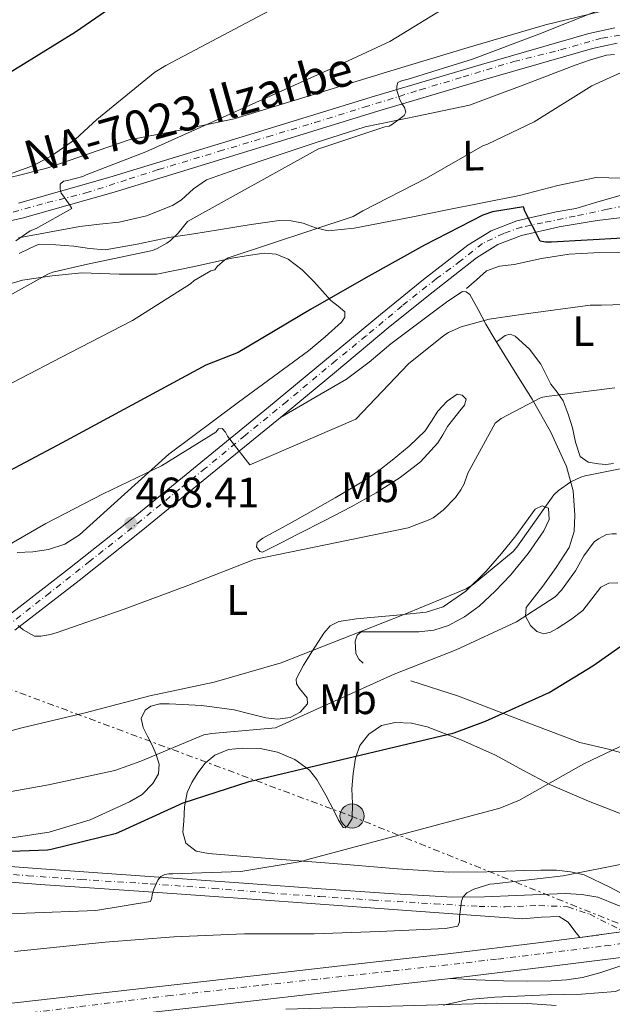
# Model space of a CAD drawing. Units: metres. Extents: x 593584 to 597019, y 4745261 to 4747621.
# Drawn here: x 595503 to 595642, y 4745972 to 4746203 of the extents above; entities that cross this region are included whole.
import ezdxf
from ezdxf.enums import TextEntityAlignment as Align

# ---------------------------------------------------------------- set-up
doc = ezdxf.new("R2010")
doc.units = ezdxf.units.M
doc.header["$MEASUREMENT"] = 0
for name, pattern in [('DGN Style 4', [2.785615, 1.391938, -0.695969, 0.00174, -0.695969]), ('DGN Style 5', [1.217945, 0.521977, -0.695969]), ('DGN Style 7', [3.479844, 1.56593, -0.695969, 0.521977, -0.695969])]:
    doc.linetypes.add(name, pattern=pattern)
for name, color, linetype, lineweight in [('Carretera', 9, 'Continuous', 0), ('Cierre de vial', 7, 'DGN Style 5', 0), ('Cota de punto acotado terreno', 7, 'Continuous', 0), ('Curva de nivel directora', 30, 'Continuous', 30), ('Curva de nivel intermedia', 30, 'Continuous', 0), ('Eje de carretera', 7, 'DGN Style 4', 0), ('Etiqueta de uso rústico', 92, 'Continuous', 0), ('Invernadero', 7, 'Continuous', 0), ('Línea blanca (vial)', 7, 'Continuous', 13), ('Línea de asfalto', 7, 'Continuous', 13), ('Línea de cambio de uso (parcela vista)', 92, 'Continuous', 0), ('Línea eléctrica', 6, 'DGN Style 7', 0), ('Poste tendido eléctrico', 7, 'Continuous', 0), ('Punto acotado terreno (símbolo)', 7, 'Continuous', 0), ('Texto de Carretera Red Local', 1, 'Continuous', 0)]:
    doc.layers.add(name, color=color, linetype=linetype, lineweight=lineweight)
doc.styles.add('Style-Arial', font='arial.ttf')

# ---------------------------------------------------------------- blocks, each defined once
blk = doc.blocks.new('5PATER')
at = {"layer": 'Punto acotado terreno (símbolo)', "linetype": 'Continuous', "lineweight": 0}
h = blk.add_hatch(color=51, dxfattribs=at)
edge = h.paths.add_edge_path()
edge.add_ellipse((0, 0), major_axis=(-0.11, -0.111), ratio=0.999422, start_angle=0, end_angle=360)
blk = doc.blocks.new('5PELE')
at = {"layer": 'Invernadero', "linetype": 'Continuous', "lineweight": 0}
h = blk.add_hatch(color=9, dxfattribs=at)
edge = h.paths.add_edge_path()
edge.add_arc((0, 0), 0.285, 0, 360)
at = {"layer": 'Invernadero', "color": 252, "linetype": 'Continuous', "lineweight": 0}
blk.add_circle((0, 0), 0.285, dxfattribs=at)
blk = doc.blocks.new('*U9')
at = {"layer": 'Carretera', "color": 9, "linetype": 'Continuous', "lineweight": 0}
for points in [[(595497.47, 4745971.47, 436.13), (595524.58, 4745974.54, 436.37), (595551.68, 4745977.61, 436.57), (595577.57, 4745980.56, 437.32), (595603.46, 4745983.5, 438.11), (595625.35, 4745986.13, 438.42), (595634.51, 4745987.28, 438.45), (595669.93, 4745992.16, 438.18), (595670.21, 4745992.21, 438.17), (595680.34, 4745994.12, 437.86), (595690.37, 4745996.62, 437.47), (595695.02, 4745998.19, 437.26), (595701.6, 4746001.45, 436.93), (595707.84, 4746005.65, 436.51), (595713.98, 4746010.97, 435.97), (595716.55, 4746014, 435.69), (595718.66, 4746017.36, 435.42), (595723.69, 4746027.25, 434.61), (595728.45, 4746037.26, 434.01), (595733.25, 4746047.72, 433.69), (595738.05, 4746058.19, 433.37)], [(595738.57, 4746045.28, 433.69), (595733.75, 4746034.78, 434.01), (595728.94, 4746024.67, 434.61), (595723.75, 4746014.47, 435.42), (595721.28, 4746010.53, 435.69), (595718.15, 4746006.85, 435.97), (595711.41, 4746000.99, 436.51), (595704.54, 4745996.38, 436.93), (595700.22, 4745994.23, 437.13), (595697.26, 4745992.77, 437.26), (595692.01, 4745991, 437.47), (595681.59, 4745988.4, 437.86), (595671.19, 4745986.43, 438.17), (595659.57, 4745984.68, 438.4), (595652.61, 4745983.71, 438.46), (595648, 4745983.07, 438.49), (595626.06, 4745980.32, 438.42), (595604.14, 4745977.69, 438.11), (595578.23, 4745974.74, 437.32), (595552.34, 4745971.8, 436.57), (595525.24, 4745968.73, 436.37)]]:
    blk.add_polyline3d(points, dxfattribs=at)

msp = doc.modelspace()

# ---------------------------------------------------------------- linework, layer by layer
at = {"layer": 'Carretera', "color": 9, "linetype": 'Continuous', "lineweight": 0}
for points in [[(595502.56, 4746159.84, 491.04), (595524.04, 4746165.9, 488.93), (595555.14, 4746175.42, 486.87), (595586.24, 4746184.97, 485.02), (595611.38, 4746192.41, 483.68), (595636.61, 4746199.69, 482.33), (595642.73, 4746201.04, 481.98)], [(595643.3, 4746197.45, 481.98), (595637.51, 4746196.17, 482.33), (595612.4, 4746188.93, 483.68), (595587.29, 4746181.5, 485.02), (595556.21, 4746171.95, 486.87), (595525.06, 4746162.42, 488.93), (595503.45, 4746156.32, 491.04), (595481.44, 4746151.45, 493.15)], [(595499.53, 4746062.38, 465.63), (595514.57, 4746074.04, 466.98), (595529.5, 4746085.92, 468.32), (595545.44, 4746098.87, 469.6), (595561.35, 4746111.87, 470.81), (595574.5, 4746122.76, 471.96), (595587.65, 4746133.7, 473.12), (595597.75, 4746141.86, 473.6), (595608.17, 4746149.94, 474.01), (595613.65, 4746153.34, 474.65), (595619.74, 4746155.68, 475.23), (595628.95, 4746157.81, 475.46), (595633.6, 4746158.61, 475.57), (595639.33, 4746160.27, 476.2), (595645.06, 4746161.93, 476.83)], [(595645.15, 4746156.56, 475.92), (595638.6, 4746155.79, 475.68), (595629.66, 4746154.25, 475.46), (595620.8, 4746152.21, 475.23), (595615.27, 4746150.08, 474.65), (595610.24, 4746146.96, 474.01), (595600, 4746139.01, 473.6), (595589.96, 4746130.89, 473.12), (595576.81, 4746119.97, 471.96), (595563.65, 4746109.07, 470.81), (595547.73, 4746096.06, 469.6), (595531.78, 4746083.09, 468.32), (595516.81, 4746071.18, 466.98), (595501.7, 4746059.47, 465.63)], [(595489.12, 4746004.87, 448.21), (595507.97, 4746003.41, 446.56), (595532.25, 4746001.72, 444.65), (595556.54, 4746000.01, 443.17), (595573.73, 4745998.77, 442.3), (595590.91, 4745997.52, 441.44), (595597.79, 4745997.17, 440.96), (595604.67, 4745996.81, 440.48), (595612.12, 4745996.86, 440.23), (595619.58, 4745997.2, 440.09), (595625.35, 4745997.42, 439.8), (595631.1, 4745997.65, 439.52), (595634.95, 4745997.42, 439.45), (595638.78, 4745996.75, 439.39), (595643.35, 4745994.92, 439.13)], [(595669.93, 4745992.16, 438.18), (595634.51, 4745987.28, 438.45), (595633.13, 4745989.1, 438.63), (595631.74, 4745990.93, 438.81), (595629.68, 4745992.2, 438.99), (595625.47, 4745992.09, 439.17), (595621.12, 4745991.69, 439.33), (595611.14, 4745992.4, 439.77), (595590.65, 4745993.9, 441.44), (595573.47, 4745995.15, 442.3), (595556.29, 4745996.39, 443.17), (595531.99, 4745998.1, 444.65), (595507.7, 4745999.79, 446.56), (595488.83, 4746001.25, 448.21)]]:
    msp.add_polyline3d(points, dxfattribs=at)
at = {"layer": 'Cierre de vial', "color": 7, "linetype": 'DGN Style 5', "lineweight": 0, "extrusion": (0.00748, 0.001031, 0.999971), "elevation": 9785.204451, "flags": 128}
msp.add_lwpolyline([(595624.969249, 4745981.14912), (595614.565577, 4745979.715792)], dxfattribs=at)
at = {"layer": 'Curva de nivel directora', "color": 30, "linetype": 'Continuous', "lineweight": 30, "flags": 128}
for points, elevation in [([(595381.35, 4746149.78), (595397, 4746150.13), (595399.69, 4746150.58), (595400.65, 4746150.83), (595402.41, 4746151.67), (595403.72, 4746152.69), (595404.49, 4746153.62), (595405.67, 4746154.67), (595406.44, 4746155.15), (595407.56, 4746155.63), (595410.25, 4746156.27), (595412.23, 4746156.37), (595428.97, 4746156.69), (595430.19, 4746157.04), (595445.45, 4746162.23), (595474.38, 4746172.37), (595475.15, 4746173.07), (595487.15, 4746182.64), (595488.65, 4746183.41), (595503.05, 4746192.08), (595515.98, 4746200.08), (595530.06, 4746209.87)], 500), ([(595644.65, 4746151.63), (595627.85, 4746150.67), (595626.47, 4746150.7), (595625.19, 4746150.9), (595621.61, 4746157.97), (595621.29, 4746158.93), (595613.99, 4746157.78), (595611.69, 4746157.01), (595597.99, 4746149.97), (595584.23, 4746142.29), (595571.21, 4746134.83), (595554.19, 4746124.75), (595546.57, 4746121.78), (595512.81, 4746103.51), (595499.11, 4746096.27)], 475), ([(595494.38, 4746007.31), (595509.39, 4746007.86), (595510.25, 4746008.05), (595525.58, 4746011.79), (595526.89, 4746012.34), (595541.29, 4746018.9), (595556.75, 4746023.95), (595605.01, 4746035.38), (595612.37, 4746038.16), (595627.28, 4746044.85), (595637.55, 4746051.15), (595650.73, 4746060.37)], 450)]:
    msp.add_lwpolyline(points, dxfattribs=dict(at, elevation=elevation))
at = {"layer": 'Curva de nivel intermedia', "color": 30, "linetype": 'Continuous', "lineweight": 0, "flags": 128}
for points, elevation in [([(595374.26, 4746127.34), (595389.65, 4746128.72), (595406.19, 4746131.28), (595407.89, 4746131.76), (595423.02, 4746136.18), (595437.46, 4746140.62), (595456.69, 4746145.78), (595456.72, 4746146.7), (595456.66, 4746153.87), (595457.62, 4746154), (595458.74, 4746154.38), (595474.93, 4746158.06), (595490.83, 4746163.22), (595506.13, 4746168.66), (595510.35, 4746170.93), (595515.95, 4746174.9), (595521.01, 4746179.5), (595534.61, 4746190.64), (595537.2, 4746192.17), (595583.28, 4746216.62)], 495), ([(595495.57, 4746135.47), (595509.49, 4746143.18), (595510.61, 4746143.6), (595518.77, 4746145.49), (595534.1, 4746148.72), (595535.15, 4746149.14), (595537.46, 4746150.42), (595538.29, 4746151.02), (595540.08, 4746152.78), (595542.26, 4746155.53), (595573.1, 4746172.59), (595574.32, 4746172.97), (595588.69, 4746177.74), (595589.71, 4746177.9), (595590.48, 4746178.35), (595593.2, 4746180.43), (595593.62, 4746181.23), (595593.33, 4746182.32), (595592.69, 4746183.21), (595592.24, 4746184.11), (595591.5, 4746186.32), (595591.47, 4746187.31), (595591.7, 4746188.21), (595592.56, 4746188.59), (595594.13, 4746188.97), (595609.26, 4746193.65), (595624.91, 4746199.5), (595639.83, 4746205.45)], 485), ([(595501.94, 4746150.99), (595505.3, 4746153.36), (595506.7, 4746153.9), (595515.12, 4746158.54), (595514.58, 4746159.5), (595514, 4746160.18), (595513.17, 4746161.49), (595512.56, 4746162.16), (595512.4, 4746163.15), (595512.4, 4746164.3), (595513.14, 4746165.01), (595514.06, 4746165.14), (595517.71, 4746166.13), (595518.48, 4746166.45), (595532.5, 4746171.92), (595575.82, 4746191.28), (595589.84, 4746197.84), (595603.57, 4746206.19)], 490), ([(595645.1, 4746190.89), (595637.3, 4746187.37), (595623.79, 4746178.96), (595612.78, 4746173.68), (595611.73, 4746173.33), (595598.48, 4746165.71), (595583.5, 4746158), (595581.2, 4746156.69), (595551.86, 4746147.02), (595551.06, 4746146.48), (595549.3, 4746144.91), (595548.72, 4746144.14), (595547.79, 4746143.89), (595543.86, 4746141.65), (595542.99, 4746140.88), (595529.33, 4746132.24), (595514.61, 4746124.69), (595501.07, 4746117.65)], 480), ([(595495.77, 4746076.96), (595509.02, 4746084.57), (595522.49, 4746091.55), (595536.18, 4746098.11), (595548.95, 4746106.04), (595549.56, 4746106.78), (595550.43, 4746106.91), (595551.19, 4746106.01), (595551.7, 4746105.12), (595556.95, 4746098.33), (595581.88, 4746109.08), (595594.27, 4746122.11), (595602.55, 4746128.76), (595603.64, 4746129.43), (595606.62, 4746130.75), (595613.18, 4746132.57), (595621.79, 4746133.82), (595636.92, 4746135.87), (595639.64, 4746135.9), (595655.55, 4746136.31)], 470), ([(595502.49, 4746060.64), (595503.7, 4746059.58), (595506.3, 4746058.11), (595507.83, 4746058.11), (595510.1, 4746058.46), (595511.64, 4746058.97), (595527.42, 4746064.41), (595542.39, 4746069.98), (595557.94, 4746076.09), (595594.14, 4746083.58), (595599.26, 4746085.47), (595600.02, 4746085.88), (595602.42, 4746087.71), (595605.3, 4746090.68), (595606.58, 4746092.47), (595607.32, 4746093.91), (595608.22, 4746096.38), (595614.59, 4746108.15), (595615.99, 4746109.21), (595625.43, 4746114.14), (595626.65, 4746114.39), (595642.75, 4746116.44)], 465), ([(595486.84, 4746032.09), (595503.38, 4746036.57), (595518.23, 4746040.09), (595533.43, 4746044.09), (595548.54, 4746047.32), (595564.31, 4746051.8), (595592.95, 4746063.13), (595607.8, 4746069.21), (595609.43, 4746070.23), (595618.87, 4746078.01), (595619.67, 4746079), (595628.44, 4746091.29), (595629.5, 4746092.31), (595632.38, 4746094.33), (595634.78, 4746095.48), (595635.74, 4746095.8), (595648.28, 4746098.3), (595650.14, 4746098.39)], 460), ([(595643.1, 4746082.11), (595642.1, 4746082.11), (595640.82, 4746081.95), (595638.87, 4746080.99), (595637.91, 4746080.25), (595635.42, 4746076.95), (595633.5, 4746073.47), (595630.17, 4746068.89), (595628.7, 4746067.35), (595619.64, 4746061.47), (595605.46, 4746054.91), (595590.9, 4746049.15), (595562.97, 4746036.57), (595547.99, 4746035.26), (595546.14, 4746034.94), (595531.29, 4746028.73), (595525.18, 4746026.56), (595509.59, 4746023.13), (595494.68, 4746020.48)], 455), ([(595650.42, 4746035.26), (595635.42, 4746028.12), (595620.31, 4746019.58), (595615.7, 4746017.66), (595570.61, 4746005.6), (595568.98, 4746005.12), (595554.84, 4746002.81), (595538.87, 4746002.24), (595537.91, 4746002.24), (595536.95, 4746002.11), (595536.02, 4746001.66), (595535.32, 4746000.76), (595534.36, 4745998.68), (595533.97, 4745997.44), (595533.88, 4745996.64), (595533.59, 4745995.77), (595520.76, 4745993.63), (595504.41, 4745993.05), (595488.89, 4745992.38)], 445), ([(595645.59, 4746004.79), (595630.58, 4746001.75), (595614.36, 4745999.93), (595613.37, 4745999.8), (595609.62, 4745998.62), (595607.96, 4745997.76), (595607.06, 4745996.89), (595606.71, 4745995.84), (595606.2, 4745992.12), (595606.2, 4745990.97), (595605.85, 4745989.95), (595602.93, 4745989.44), (595587.45, 4745988.7), (595572.09, 4745988.16), (595555.67, 4745988.16), (595539.06, 4745987.45), (595522.93, 4745986.24), (595501.62, 4745984.03)], 440), ([(595628.98, 4745971.32), (595622.2, 4745971.79), (595615, 4745971.84), (595565.4, 4745970.43)], 435)]:
    msp.add_lwpolyline(points, dxfattribs=dict(at, elevation=elevation))
at = {"layer": 'Eje de carretera', "color": 7, "linetype": 'DGN Style 4', "lineweight": 0}
for points in [[(595501.28, 4746157.74, 491.21), (595509.3, 4746159.95, 490.4), (595518.41, 4746162.22, 489.53), (595528.61, 4746165.51, 488.66), (595535.49, 4746167.72, 488.2), (595549.77, 4746172.02, 487.25), (595561.11, 4746175.42, 486.54), (595572.26, 4746178.77, 485.88), (595583.79, 4746182.35, 485.2), (595596.99, 4746186.45, 484.47), (595607.06, 4746189.5, 483.93), (595619.03, 4746193.08, 483.29), (595629.99, 4746195.83, 482.71), (595639.74, 4746198.63, 482.17), (595645.18, 4746199.47, 481.86)], [(595647.73, 4746159.77, 476.52), (595640.98, 4746158.39, 476.03), (595633.4, 4746156.78, 475.56), (595625.82, 4746155.23, 475.34), (595620.87, 4746154.22, 475.18), (595616.61, 4746152.72, 474.86), (595611.64, 4746150.34, 474.34), (595606.48, 4746146.27, 473.9), (595600.81, 4746142.09, 473.68), (595592.75, 4746135.69, 473.31), (595584.28, 4746128.64, 472.72), (595577.14, 4746122.84, 472.1), (595565.61, 4746113.22, 471.09)], [(595565.61, 4746113.22, 471.09), (595555.86, 4746105.28, 470.32), (595546.54, 4746097.55, 469.6), (595540.48, 4746092.71, 469.12), (595531.5, 4746085.36, 468.39), (595519.33, 4746075.69, 467.36), (595509.95, 4746068.31, 466.47), (595497.02, 4746058.15, 465.3), (595485.17, 4746050.09, 464.22), (595476.46, 4746044.74, 463.54), (595469.9, 4746040.98, 463.2), (595459.64, 4746036.32, 462.79), (595448.81, 4746031.9, 462.36), (595443.12, 4746029.64, 462.1), (595434.58, 4746027.13, 461.72), (595425.41, 4746025.22, 461.4), (595416.23, 4746023.97, 461.15), (595406.17, 4746023.19, 460.85), (595392.19, 4746022.96, 459.92), (595382.89, 4746022.6, 459.44), (595376.84, 4746021.7, 458.8)], [(595492.75, 4746002.72, 447.88), (595504.79, 4746001.82, 446.83), (595517.21, 4746000.92, 445.82), (595533.54, 4745999.91, 444.86), (595548.38, 4745998.83, 443.79), (595561.38, 4745997.76, 442.92), (595573.42, 4745996.92, 442.31), (595585.82, 4745996.1, 441.69), (595600.34, 4745995.21, 440.64), (595610.82, 4745994.61, 440.03), (595617, 4745994.49, 439.84), (595624.9, 4745994.85, 439.52), (595631.71, 4745994.49, 439.18), (595636.83, 4745992.77, 439), (595644.91337, 4745988.713327, 438.4804)], [(595379, 4745951.81, 434.87), (595387.35, 4745954.92, 434.97), (595392.72, 4745956.36, 434.38), (595402.26, 4745957.88, 434.02), (595413.68, 4745959.16, 434.29), (595424.17, 4745960.36, 434.63), (595442.44, 4745962.28, 435.02), (595464.09, 4745964.59, 435.46), (595499.88, 4745968.9, 435.53), (595517.01, 4745971.06, 436.26), (595537.63, 4745973.61, 436.47), (595559.96, 4745976.09, 436.8), (595590.63, 4745979.43, 437.71), (595615.26, 4745982.23, 438.28), (595640.48, 4745985.34, 438.43), (595650.76, 4745986.77, 438.46)]]:
    msp.add_polyline3d(points, dxfattribs=at)
at = {"layer": 'Línea blanca (vial)', "color": 7, "linetype": 'Continuous', "lineweight": 13}
for points in [[(595642.73, 4746201.04, 481.98), (595636.61, 4746199.69, 482.33), (595611.38, 4746192.41, 483.68), (595586.24, 4746184.97, 485.02), (595555.14, 4746175.42, 486.87), (595524.04, 4746165.9, 488.93), (595502.56, 4746159.84, 491.04)], [(595643.3, 4746197.45, 481.98), (595637.51, 4746196.17, 482.33), (595612.4, 4746188.93, 483.68), (595587.29, 4746181.5, 485.02), (595556.21, 4746171.95, 486.87), (595525.06, 4746162.42, 488.93), (595503.45, 4746156.32, 491.04), (595481.44, 4746151.45, 493.15)], [(595499.53, 4746062.38, 465.63), (595514.57, 4746074.04, 466.98), (595529.5, 4746085.92, 468.32), (595545.44, 4746098.87, 469.6), (595561.35, 4746111.87, 470.81), (595574.5, 4746122.76, 471.96), (595587.65, 4746133.7, 473.12), (595597.75, 4746141.86, 473.6), (595608.17, 4746149.94, 474.01), (595613.65, 4746153.34, 474.65), (595619.74, 4746155.68, 475.23), (595628.95, 4746157.81, 475.46), (595633.6, 4746158.61, 475.57), (595639.33, 4746160.27, 476.2), (595645.06, 4746161.93, 476.83)], [(595501.7, 4746059.47, 465.63), (595516.81, 4746071.18, 466.98), (595531.78, 4746083.09, 468.32), (595547.73, 4746096.06, 469.6), (595563.65, 4746109.07, 470.81), (595576.81, 4746119.97, 471.96), (595589.96, 4746130.89, 473.12), (595600, 4746139.01, 473.6), (595610.24, 4746146.96, 474.01), (595615.27, 4746150.08, 474.65), (595620.8, 4746152.21, 475.23), (595629.66, 4746154.25, 475.46), (595638.6, 4746155.79, 475.68), (595645.15, 4746156.56, 475.92)], [(595669.93, 4745992.16, 438.18), (595664.66, 4745992.22, 438.43), (595659.39, 4745992.27, 438.69), (595653.66, 4745992.55, 438.8), (595647.94, 4745993.23, 438.88), (595643.35, 4745994.92, 439.13), (595638.78, 4745996.75, 439.39), (595634.95, 4745997.42, 439.45), (595631.1, 4745997.65, 439.52), (595625.35, 4745997.42, 439.8), (595619.58, 4745997.2, 440.09), (595612.12, 4745996.86, 440.23), (595604.67, 4745996.81, 440.48), (595597.79, 4745997.17, 440.96), (595590.91, 4745997.52, 441.44), (595573.73, 4745998.77, 442.3), (595556.54, 4746000.01, 443.17), (595532.25, 4746001.72, 444.65), (595507.97, 4746003.41, 446.56), (595489.12, 4746004.87, 448.21)], [(595634.51, 4745987.28, 438.45), (595633.13, 4745989.1, 438.63), (595631.74, 4745990.93, 438.81), (595629.68, 4745992.2, 438.99), (595625.47, 4745992.09, 439.17), (595621.12, 4745991.69, 439.33), (595611.14, 4745992.4, 439.77), (595590.65, 4745993.9, 441.44), (595573.47, 4745995.15, 442.3), (595556.29, 4745996.39, 443.17), (595531.99, 4745998.1, 444.65), (595507.7, 4745999.79, 446.56), (595488.83, 4746001.25, 448.21)], [(595380.76, 4745956.05, 434.77), (595388.67, 4745958.67, 434.46), (595395.5, 4745959.87, 434.44), (595402.37, 4745960.78, 434.46), (595410.82, 4745961.78, 434.49), (595419.26, 4745962.77, 434.53), (595434.24, 4745964.24, 434.85), (595449.22, 4745965.71, 435.17), (595473.35, 4745968.5, 435.66), (595497.47, 4745971.47, 436.13), (595524.58, 4745974.54, 436.37), (595551.68, 4745977.61, 436.57), (595577.57, 4745980.56, 437.32), (595603.46, 4745983.5, 438.11), (595625.35, 4745986.13, 438.42), (595634.51, 4745987.28, 438.45)], [(595604.14, 4745977.69, 438.11), (595626.06, 4745980.32, 438.42), (595648, 4745983.07, 438.49), (595652.61, 4745983.71, 438.46)], [(595525.24, 4745968.73, 436.37), (595552.34, 4745971.8, 436.57), (595578.23, 4745974.74, 437.32), (595604.14, 4745977.69, 438.11)]]:
    msp.add_polyline3d(points, dxfattribs=at)
at = {"layer": 'Línea de asfalto', "color": 7, "linetype": 'Continuous', "lineweight": 13}
msp.add_polyline3d([(595604.14, 4745977.69, 438.1), (595610.11, 4745977.37, 438.04), (595616.58, 4745977.1, 437.98), (595622.18, 4745977.01, 437.98), (595627.78, 4745977.1, 437.98), (595631.47, 4745977.33, 437.87), (595635.14, 4745977.93, 437.73), (595639.22, 4745979, 437.67), (595643.2, 4745980.3, 437.79), (595647.9, 4745982.01, 438.12), (595652.61, 4745983.71, 438.46)], dxfattribs=at)
at = {"layer": 'Línea de cambio de uso (parcela vista)', "color": 92, "linetype": 'Continuous', "lineweight": 0}
for points in [[(595639.09, 4746204.8, 484.15), (595626.41, 4746201.76, 484.93), (595608.25, 4746196.37, 486.34), (595590.12, 4746190.94, 487.68), (595571.69, 4746185.27, 488.63), (595553.26, 4746179.61, 489.54), (595540.95, 4746177.08, 490.32), (595528.62, 4746174.68, 491.2), (595519.05, 4746171.38, 492.03), (595509.48, 4746168.09, 492.93), (595504.36, 4746166.77, 493.48), (595499.24, 4746165.53, 494.15), (595496.19, 4746164.75, 494.89), (595493.1, 4746164.25, 495.62), (595490.32, 4746164.17, 495.92), (595487.53, 4746164.13, 496.2), (595485.7, 4746164.09, 496.42), (595483.88, 4746164.06, 496.71), (595482.03, 4746164.38, 497.54)], [(595502.57, 4746151.65, 489.35), (595509.77, 4746153, 488.02), (595516.97, 4746154.33, 486.72), (595521.59, 4746154.88, 486.07), (595526.25, 4746155.36, 485.51), (595532.62, 4746156.86, 484.82), (595538.79, 4746159.26, 484.42), (595540.92, 4746160.63, 484.64), (595543.69, 4746163.23, 485.58), (595546.79, 4746165.28, 486.15), (595553.43, 4746167.67, 486.04), (595560.11, 4746169.95, 485.76), (595572.06, 4746173.91, 485.07), (595584.04, 4746177.76, 484.29), (595596.31, 4746180.28, 483.11), (595608.55, 4746182.88, 481.99), (595620.99, 4746187.45, 482), (595633.39, 4746192.22, 482.18), (595637.04, 4746193.48, 482.04), (595640.75, 4746194.59, 481.8), (595642.65, 4746194.75, 481.6)], [(595644.33, 4746165.72, 477.19), (595638.33, 4746165.86, 477), (595629.33, 4746163.97, 476.98), (595620.33, 4746161.63, 477.19), (595611.62, 4746159.9, 477.61), (595602.92, 4746158.17, 478.08), (595595.24, 4746156.64, 478.21), (595587.56, 4746155.1, 478.4), (595581.45, 4746153.98, 479.01), (595575.34, 4746153.31, 479.88), (595572.4, 4746154.06, 480.43), (595569.45, 4746155.16, 480.9), (595566.64, 4746155.67, 481.11), (595563.82, 4746155.74, 481.28), (595560.52, 4746155.28, 481.46), (595557.23, 4746154.78, 481.67), (595553.42, 4746154.17, 482.07), (595549.61, 4746153.56, 482.56), (595543.75, 4746152.66, 483.33), (595537.9, 4746151.77, 484.1), (595530.43, 4746150.2, 485.09), (595522.92, 4746148.89, 486.08), (595519.24, 4746149.16, 486.27), (595515.56, 4746149.73, 486.34), (595511.37, 4746150.04, 486.71), (595507.18, 4746150.11, 487.36), (595504.97, 4746149.09, 488.24), (595502.76, 4746148, 489.09)], [(595502.26, 4746077.72, 469.57), (595505.94, 4746077.92, 468.73), (595509.61, 4746078.43, 468.48), (595513.43, 4746079.71, 468.84), (595516.9, 4746081.89, 469.25), (595527.48, 4746091.46, 470.43), (595537.9, 4746100.89, 471.56), (595554.27, 4746113.04, 472.96), (595570.73, 4746125.15, 474.31), (595574.68, 4746128.39, 474.72), (595578.47, 4746131.87, 475.14), (595579.27, 4746133.08, 475.09), (595579.24, 4746134.3, 475.01), (595577.67, 4746135.65, 475.14), (595575.98, 4746136.99, 475.4), (595574.01, 4746139.19, 475.92), (595572.01, 4746141.4, 476.42), (595569.21, 4746144.17, 476.95), (595565.93, 4746146.65, 477.51), (595563.15, 4746147.85, 477.98), (595560.3, 4746148.06, 478.47), (595556.52, 4746147.57, 479.15), (595552.75, 4746146.91, 479.81), (595543.92, 4746144.92, 480.55), (595535.08, 4746143.13, 481.03), (595526.27, 4746143.15, 482.06), (595517.48, 4746143.45, 483.27), (595510.47, 4746142.72, 484.74), (595503.47, 4746141.73, 486.21), (595500.87, 4746140.98, 486.09)], [(595607.91, 4746139.8, 471.75), (595610.25, 4746141.85, 471.78), (595612.59, 4746143.9, 471.81), (595615.63, 4746145.05, 471.85), (595619.05, 4746145.44, 471.88), (595625.49, 4746146.8, 471.94), (595631.98, 4746147.87, 472), (595637.77, 4746148.12, 471.95), (595643.56, 4746148.25, 471.81), (595645.71, 4746148.41, 471.76), (595647.85, 4746148.57, 471.68), (595648.4527, 4746148.6899, 471.6286)], [(595643.46, 4746070.66, 452.7), (595641.35, 4746070.54, 452.76), (595639.46, 4746069.6, 452.74), (595637.36, 4746066.87, 452.77), (595635.24, 4746064.16, 452.8), (595632.29, 4746061.92, 452.99), (595629.16, 4746059.87, 453.38), (595627.63, 4746059.07, 453.7), (595626.09, 4746058.65, 454.15), (595624.41, 4746059.16, 454.89), (595622.89, 4746060.64, 455.56), (595621.71, 4746062.76, 456.01), (595621.93, 4746064.8, 456.45), (595623.86, 4746067.32, 457.1), (595625.83, 4746069.85, 457.73), (595628.98, 4746074.2, 458.22), (595631.98, 4746078.94, 458.56), (595633.18, 4746082.72, 459.2), (595633.32, 4746086.56, 459.84), (595632.91, 4746092.27, 460.39), (595631.4, 4746097.95, 461.06), (595627.59, 4746106.15, 462.85), (595623.27, 4746113.76, 464.84), (595620.07, 4746118.89, 466.28), (595616.87, 4746124.06, 467.72), (595614.63, 4746127.74, 468.43), (595612.39, 4746131.42, 469.06), (595610.62, 4746134.88, 470.43), (595608.62, 4746138.33, 471.43), (595607.83, 4746138.99, 471.37), (595606.95, 4746139.04, 471.3), (595603.51, 4746136.77, 471.11), (595600.11, 4746134.3, 470.98), (595595.1, 4746130.56, 471.04), (595590.12, 4746126.81, 471.11), (595584.99, 4746122.48, 470.96), (595579.63, 4746118.49, 470.85), (595572.2, 4746114.17, 470.88), (595564.17, 4746109.5, 470.92)], [(595642.41, 4746098.65, 460.48), (595640.65, 4746098.42, 460.64), (595638.89, 4746098.59, 461.12), (595636.48, 4746098.98, 461.92), (595634.6, 4746100.32, 462.66), (595633.52, 4746103.67, 463.33), (595632.81, 4746107.04, 463.81), (595631.78, 4746110.22, 463.92), (595630.57, 4746113.37, 464.2), (595629.18, 4746115.42, 464.99), (595627.69, 4746117.34, 465.86), (595626.51, 4746119.66, 466.6), (595625.32, 4746122.01, 467.27), (595622.7, 4746125.56, 468.1), (595619.31, 4746128.6, 468.61), (595618.11, 4746129.03, 468.69), (595616.94, 4746128.73, 468.68), (595615.69, 4746127.77, 468.58), (595614.96, 4746127.21, 468.48)], [(595559.91, 4746077.85, 465.09), (595559.29, 4746077.98, 465.19), (595558.55, 4746079.07, 465.54), (595558.63, 4746080.09, 465.8), (595560.03, 4746081.09, 465.91), (595561.58, 4746082.01, 465.99), (595564.59, 4746083.64, 466), (595567.59, 4746085.28, 466.12), (595572.3, 4746087.93, 466.56), (595577, 4746090.59, 467.01), (595580.46, 4746092.64, 467.46), (595583.91, 4746094.68, 467.91), (595587.2, 4746096.95, 467.89), (595590.38, 4746099.42, 467.59), (595594.4, 4746102.75, 467.44), (595598.19, 4746106.33, 467.33), (595599.67, 4746108.57, 467.58), (595601.13, 4746110.94, 467.91), (595603.35, 4746113.34, 467.88), (595605.67, 4746114.97, 467.52), (595606.86, 4746114.73, 467.14), (595607.79, 4746113.76, 466.76), (595607.41, 4746112.4, 466.52), (595606.31, 4746111.07, 466.44), (595604.86, 4746109.22, 466.58), (595603.43, 4746107.36, 466.69), (595602.3, 4746105.43, 466.63), (595601.13, 4746103.52, 466.56), (595597.06, 4746099.08, 466.37), (595592.3, 4746095.39, 466.18), (595586.62, 4746091.77, 466.15), (595580.78, 4746088.48, 466.18), (595574.6, 4746085.3, 466.08), (595568.42, 4746082.14, 465.92), (595564.17, 4746079.95, 465.48), (595559.91, 4746077.85, 465.09)], [(595501, 4746010.7, 452.56), (595509.8, 4746012.06, 452.48), (595519.43, 4746014.97, 452.58), (595528.68, 4746019.17, 452.93), (595531.6, 4746020.92, 453.19), (595534.12, 4746023.45, 453.76), (595535.47, 4746025.76, 454.34), (595535.66, 4746028.06, 454.92), (595534.91, 4746030.28, 455.41), (595533.99, 4746032.48, 456), (595532.93, 4746034.59, 456.8), (595531.88, 4746036.64, 457.6), (595531.39, 4746038.72, 458.32), (595532.33, 4746040.73, 459.01), (595533.69, 4746041.62, 459.24), (595535.8, 4746042.17, 459.05), (595537.96, 4746042.21, 458.76), (595545.63, 4746041.79, 458.27), (595553.26, 4746040.8, 457.73), (595556.98, 4746039.85, 457.13), (595560.68, 4746038.88, 456.71), (595563.54, 4746038.57, 456.8), (595566.44, 4746039.01, 456.9), (595568.74, 4746040.25, 456.99), (595570.47, 4746042.21, 457.09), (595570.45, 4746043.64, 457.34), (595568.63, 4746045.82, 458.06), (595567.88, 4746046.9, 458.43), (595567.85, 4746047.97, 458.69), (595569.54, 4746051.3, 459.27), (595571.69, 4746054.62, 459.78), (595574.33, 4746058.82, 460.37), (595575.85, 4746060.55, 460.61), (595577.83, 4746061.53, 460.74), (595582.05, 4746062.16, 460.81), (595586.28, 4746062.56, 460.87), (595592.33, 4746063.11, 461), (595598.38, 4746063.77, 461.12), (595602.4, 4746065.02, 461.21), (595607.75, 4746068.69, 461.33), (595612.46, 4746073.37, 461.44), (595616.08, 4746077.49, 461.54), (595619.5, 4746081.69, 461.64), (595621.76, 4746084.82, 461.51), (595623.98, 4746087.96, 461.06), (595625.66, 4746088.72, 460.49), (595627.18, 4746088.16, 459.91), (595627.29, 4746085.52, 459.56), (595626.09, 4746082.84, 459.4), (595622.34, 4746077.52, 459.44), (595618.22, 4746072.41, 459.33), (595614.65, 4746068.68, 458.92), (595610.86, 4746065.18, 458.5), (595607.44, 4746062.62, 458.19), (595603.62, 4746060.64, 457.92), (595600.17, 4746059.52, 457.81), (595596.65, 4746059.1, 457.73), (595592.65, 4746059.1, 457.51), (595588.65, 4746059.1, 457.35), (595585.88, 4746059.1, 457.71), (595583.14, 4746059.1, 458.24), (595582.14, 4746058.31, 458.4), (595581.67, 4746056.93, 458.5), (595581.88, 4746054.03, 458.44), (595582.53, 4746052.67, 458.28), (595583.59, 4746051.74, 458.05)], [(595594.8, 4746047.57, 455.64), (595605.99, 4746044, 453.12), (595620.26, 4746038.55, 449.68), (595634.54, 4746033.12, 446.28), (595640.91, 4746031.6, 445.64), (595644.05, 4746030.77, 445.46)], [(595645.61, 4746015.84, 441.99), (595636.56, 4746019.32, 443.59), (595627.62, 4746023.2, 445.06), (595621.13, 4746026.61, 445.97), (595614.7, 4746030.11, 446.85), (595606.77, 4746033.65, 448.41), (595598.63, 4746036.77, 449.99), (595594.93, 4746037.68, 450.29), (595591.14, 4746037.85, 450.31), (595587.91, 4746037.09, 450.17), (595584.94, 4746035.1, 449.73), (595582.84, 4746032.42, 448.95), (595581.8, 4746029.41, 448.13), (595581.24, 4746025.83, 447.33), (595580.9, 4746022.24, 446.72), (595581.07, 4746018.76, 446.62), (595580.97, 4746015.26, 446.66), (595580, 4746013.62, 446.55), (595579.35, 4746013.1, 446.49), (595578.86, 4746013.15, 446.47), (595577.8, 4746014.9, 447.22), (595576.74, 4746016.99, 448.13), (595574.78, 4746020.73, 448.41), (595572.71, 4746024.41, 448.77), (595570.95, 4746026.61, 449.38), (595567.49, 4746029.11, 450.38), (595563.43, 4746030.88, 451.33), (595559.34, 4746031.74, 452.12), (595555.24, 4746031.77, 452.55), (595551.94, 4746031.43, 452.15), (595548.71, 4746030.17, 451.59), (595546.47, 4746028.24, 451.51), (595544.74, 4746025.95, 451.33), (595543.3, 4746023.72, 450.85), (595542.25, 4746021.34, 450.24), (595541.62, 4746018, 449.28), (595541.42, 4746014.62, 448.45), (595541.22, 4746012.05, 448.04), (595541.93, 4746009.5, 447.62), (595544.32, 4746007.61, 447.14), (595547.24, 4746007.01, 446.66), (595563.45, 4746005.7, 445.31), (595579.62, 4746004.45, 444.42), (595591.66, 4746003.46, 442.66), (595603.75, 4746002.65, 441.16), (595612.68, 4746002.7, 440.73), (595621.61, 4746003.04, 440.32), (595625.32, 4746003.09, 440.08), (595629.03, 4746003.1, 439.88), (595632.31, 4746002.75, 439.78), (595635.56, 4746002.01, 439.68), (595641.73, 4745999.06, 439.45), (595644.75, 4745997.44, 439.34)], [(595694.21, 4745991.74, 437.38), (595694.91, 4745988.3, 436.88), (595695.61, 4745984.86, 436.37), (595691.48, 4745984.73, 436.44), (595687.35, 4745984.6, 436.5), (595681.07, 4745984.13, 436.44), (595674.81, 4745983.45, 436.18), (595667.23, 4745982.75, 435.68), (595659.7, 4745981.66, 435.16), (595654.07, 4745979.77, 434.91), (595648.63, 4745977.31, 434.84), (595645.8, 4745975.83, 435.05), (595642.87, 4745974.62, 435.28), (595634.93, 4745973.95, 435.32), (595626.93, 4745973.85, 435.16), (595614.56, 4745973.29, 434.31), (595608.42, 4745972.72, 433.89), (595602.42, 4745971.42, 433.81)]]:
    msp.add_polyline3d(points, dxfattribs=at)
at = {"layer": 'Línea eléctrica', "color": 6, "linetype": 'DGN Style 7', "lineweight": 0}
msp.add_polyline3d([(594919.38, 4746267.96, 519.43), (595071.61, 4746209.33, 512.75), (595212.4, 4746157.42, 495.01), (595346.27, 4746103.08, 488.2), (595444.18, 4746066.61, 474.88), (595580.69, 4746015.85, 446.76), (595728.91, 4745956.33, 434.35)], dxfattribs=at)

# ---------------------------------------------------------------- block references
at = {"layer": 'Carretera', "color": 9, "linetype": 'Continuous', "lineweight": 0}
msp.add_blockref('*U9', (0, 0), dxfattribs=at)
at = {"layer": 'Poste tendido eléctrico', "color": 7, "linetype": 'Continuous', "lineweight": 0, "xscale": 10, "yscale": 10, "zscale": 10}
msp.add_blockref('5PELE', (595580.98, 4746015.83, 446.66), dxfattribs=at)
at = {"layer": 'Punto acotado terreno (símbolo)', "color": 7, "linetype": 'Continuous', "lineweight": 0, "xscale": 10, "yscale": 10, "zscale": 10}
msp.add_blockref('5PATER', (595528.95, 4746084.6, 468.41), dxfattribs=at)

# ---------------------------------------------------------------- texts
at = {"layer": 'Cota de punto acotado terreno', "color": 7, "linetype": 'Continuous', "lineweight": 0, "style": 'Style-Arial'}
msp.add_text('468.41', height=7, dxfattribs=at).set_placement((595530.05, 4746088.35, 468.41))
at = {"layer": 'Etiqueta de uso rústico', "color": 92, "linetype": 'Continuous', "lineweight": 0, "style": 'Style-Arial'}
msp.add_text('L', height=7, rotation=1.21099, dxfattribs=at).set_placement((595609.426713, 4746170.999001, 479.94), align=Align.MIDDLE_CENTER)
for s, p in [('L', (595635.34142, 4746129.76001, 468.66)), ('Mb', (595585.180246, 4746093.08001, 467.19)), ('L', (595554.00142, 4746066.59001, 463.6)), ('Mb', (595579.990246, 4746043.29001, 454.87))]:
    msp.add_text(s, height=7, dxfattribs=at).set_placement(p, align=Align.MIDDLE_CENTER)
at = {"layer": 'Texto de Carretera Red Local', "color": 1, "linetype": 'Continuous', "lineweight": 0, "style": 'Style-Arial'}
msp.add_text('NA-7023 Ilzarbe', height=8, rotation=15.75561, dxfattribs=at).set_placement((595542.482811, 4746181.037774, 492.8), align=Align.MIDDLE_CENTER)

doc.saveas('drawing.dxf')
